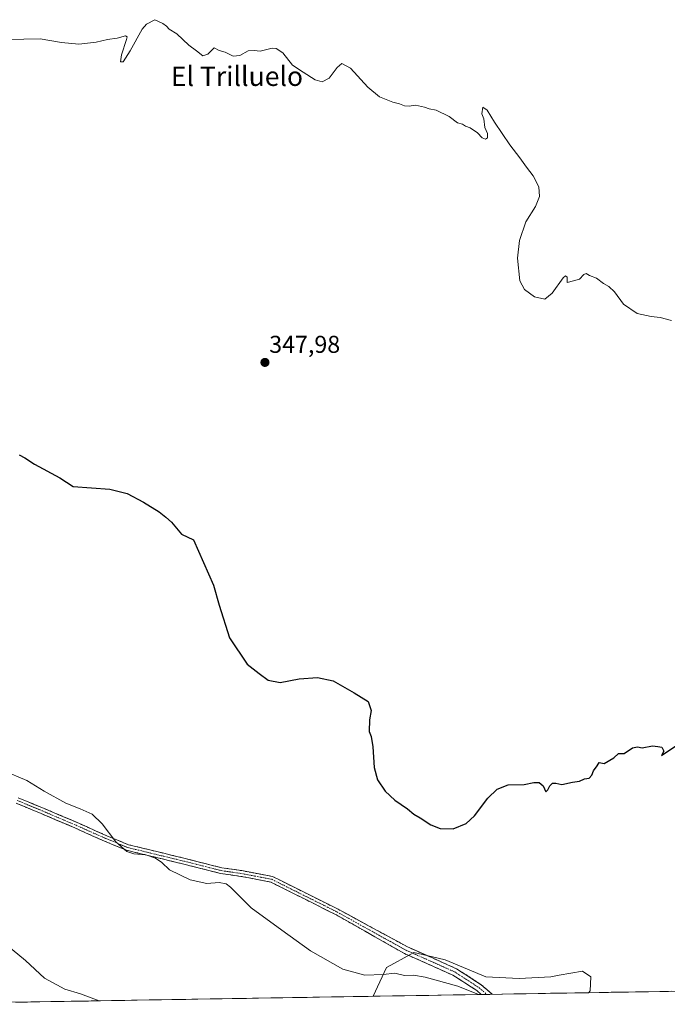
# Model space of a CAD drawing. Units: metres. Extents: x 615137 to 618622, y 4676172 to 4678542.
# Drawn here: x 616967 to 617233, y 4676201 to 4676606 of the extents above; entities that cross this region are included whole.
import ezdxf
from ezdxf.enums import TextEntityAlignment as Align

# ---------------------------------------------------------------- set-up
doc = ezdxf.new("R2010")
doc.units = ezdxf.units.M
doc.header["$MEASUREMENT"] = 0
doc.linetypes.add('TRAZO_Y_PUNTO', pattern=[1, 0.5, -0.25, 0, -0.25])
doc.linetypes.add('TRAZOSX2', pattern=[1.5, 1, -0.5])
for name, color, linetype, lineweight in [('Camino', 19, 'TRAZOSX2', 0), ('Camino Cxs', 19, 'Continuous', 0), ('Camino eje', 19, 'TRAZO_Y_PUNTO', 0), ('Carátula', 7, 'Continuous', 5), ('Cultivos herbáceos CxS', 92, 'Continuous', 0), ('Curva de nivel maestra', 36, 'Continuous', 30), ('Curva de nivel normal', 36, 'Continuous', 0), ('Municipio CxS', 142, 'Continuous', 0), ('Pastizal CxS', 92, 'Continuous', 0), ('Punto de cota en terreno', 7, 'Continuous', 0), ('Rótulo de punto de cota en terreno', 19, 'Continuous', 0), ('Texto cartográfico', 19, 'Continuous', 0)]:
    doc.layers.add(name, color=color, linetype=linetype, lineweight=lineweight)
doc.styles.add('Arial', font='txt', dxfattribs={"height": 0.2})

# ---------------------------------------------------------------- blocks, each defined once
blk = doc.blocks.new('*U150')
at = {"layer": 'Cultivos herbáceos CxS', "color": 92, "linetype": 'Continuous', "lineweight": 0}
blk.add_polyline3d([(617315.91, 4676207.57, 349.39), (617200.84, 4676205.66, 353.89), (617201.48, 4676206.49, 353.8), (617201.86, 4676212.24, 353.41), (617198.41, 4676214.54, 353.4), (617188.86, 4676212.86, 353.94), (617185.38, 4676212.24, 354.01), (617172.34, 4676211.47, 354.18), (617158.64, 4676212.14, 353.91), (617142.01, 4676219.22, 353.57), (617134.41, 4676220.97, 353.8), (617129.02, 4676222.21, 353.77), (617121.1, 4676217.84, 354.58), (617117.9, 4676216.08, 355.09), (617112.29, 4676204.19, 356.98), (616913.53, 4676200.88, 364.54)], dxfattribs=at)
blk = doc.blocks.new('*U174')
at = {"layer": 'Curva de nivel normal', "color": 36, "linetype": 'Continuous', "lineweight": 0}
blk.add_polyline3d([(616999.72, 4676202.32, 360), (616992.12, 4676205.19, 360), (616985.63, 4676207.07, 360), (616977.34, 4676211.57, 360), (616969.41, 4676218.85, 360), (616961.62, 4676225.35, 360)], dxfattribs=at)
blk = doc.blocks.new('*U177')
at = {"layer": 'Curva de nivel normal', "color": 36, "linetype": 'Continuous', "lineweight": 0}
blk.add_polyline3d([(617155.68, 4676204.91, 355), (617147.09, 4676208.3, 355), (617133.78, 4676212.03, 355), (617128.94, 4676212.86, 355), (617125.22, 4676212.76, 355), (617121.21, 4676213.71, 355), (617116.47, 4676213.2, 355), (617108.91, 4676212.86, 355), (617099.88, 4676215.28, 355), (617086.6, 4676222.86, 355), (617074.88, 4676231.44, 355), (617062.23, 4676240.58, 355), (617053.7, 4676249.06, 355), (617051.92, 4676250.38, 355), (617049.02, 4676250.96, 355), (617044.06, 4676250.51, 355), (617037.1, 4676252.08, 355), (617028.72, 4676256.13, 355), (617025.56, 4676259.21, 355), (617022.96, 4676260.96, 355), (617018.88, 4676262.29, 355), (617013.94, 4676262.79, 355), (617011.08, 4676263.78, 355), (617006.64, 4676267.7, 355), (617001, 4676275.1, 355), (616996.85, 4676279.03, 355), (616991.9, 4676281.33, 355), (616986.02, 4676283.58, 355), (616977.18, 4676288.56, 355), (616970.01, 4676292.9, 355), (616960.34, 4676296.99, 355)], dxfattribs=at)
blk = doc.blocks.new('5PATER')
at = {"layer": 'Carátula', "linetype": 'Continuous', "lineweight": 5}
h = blk.add_hatch(color=250, dxfattribs=at)
edge = h.paths.add_edge_path()
edge.add_ellipse((0, 0.01), major_axis=(-1.33, -1.34), ratio=0.999422, start_angle=0, end_angle=360)

msp = doc.modelspace()

# ---------------------------------------------------------------- linework, layer by layer
at = {"layer": 'Camino', "color": 19, "linetype": 'TRAZOSX2', "lineweight": 0}
for points in [[(617156.78, 4676204.93), (617154.94, 4676206.52), (617145.15, 4676212.87), (617125.28, 4676221.73), (617096.83, 4676237.86), (617070.28, 4676251.14), (617058.03, 4676253.48), (617049.66, 4676254.68), (617034.53, 4676258.53), (617011.03, 4676264.24), (617001.93, 4676267.98), (616989.75, 4676273.41), (616975.88, 4676279.36), (616965.58, 4676283.58)], [(616966.46, 4676285.81), (616976.81, 4676281.57), (616990.71, 4676275.61), (617002.88, 4676270.19), (617011.77, 4676266.53), (617035.1, 4676260.86), (617050.13, 4676257.03), (617058.43, 4676255.85), (617071.05, 4676253.43), (617097.95, 4676239.98), (617126.51, 4676224.49), (617146.6, 4676215.53), (617156.75, 4676208.94), (617161.33, 4676205)], [(617159.06, 4676204.96), (617156.78, 4676204.93)], [(617161.33, 4676205), (617159.06, 4676204.96)]]:
    msp.add_lwpolyline(points, dxfattribs=at)
at = {"layer": 'Camino Cxs', "color": 19, "linetype": 'Continuous', "lineweight": 0}
msp.add_polyline3d([(616966.46, 4676285.81, 355.49), (616969.91, 4676284.4, 355.5), (616973.36, 4676282.98, 355.49), (616976.81, 4676281.57, 355.47), (616980.28, 4676280.08, 355.45), (616983.76, 4676278.59, 355.39), (616987.24, 4676277.1, 355.3), (616990.71, 4676275.61, 355.3), (616994.77, 4676273.8, 355.29), (616998.82, 4676272, 355.19), (617002.88, 4676270.19, 355.04), (617007.32, 4676268.36, 354.87), (617011.77, 4676266.53, 354.78), (617016.44, 4676265.39, 354.77), (617021.1, 4676264.26, 354.76), (617025.77, 4676263.12, 354.6), (617030.44, 4676261.99, 354.55), (617035.1, 4676260.86, 354.47), (617038.86, 4676259.9, 354.43), (617042.62, 4676258.95, 354.41), (617046.37, 4676257.99, 354.44), (617050.13, 4676257.03, 354.48), (617054.28, 4676256.44, 354.4), (617058.43, 4676255.85, 354.21), (617062.64, 4676255.04, 354.05), (617066.85, 4676254.24, 354.01), (617071.05, 4676253.43, 353.72), (617074.9, 4676251.51, 353.54), (617078.74, 4676249.59, 353.59), (617082.58, 4676247.67, 353.52), (617086.42, 4676245.75, 353.32), (617090.26, 4676243.83, 353.29), (617094.11, 4676241.91, 353.03), (617097.95, 4676239.98, 353.03), (617102.03, 4676237.77, 352.93), (617106.11, 4676235.56, 353), (617110.19, 4676233.34, 353.13), (617114.27, 4676231.13, 353.18), (617118.35, 4676228.92, 353.33), (617122.43, 4676226.7, 353.23), (617126.51, 4676224.49, 353.37), (617130.53, 4676222.7, 353.27), (617134.55, 4676220.91, 353.38), (617138.56, 4676219.11, 353.56), (617142.58, 4676217.32, 353.54), (617146.6, 4676215.53, 353.5), (617149.98, 4676213.33, 353.56), (617153.37, 4676211.14, 353.81), (617156.75, 4676208.94, 354.19), (617159.04, 4676206.97, 354.45), (617161.33, 4676205, 354.78), (617161.33, 4676205, 354.78), (617156.78, 4676204.93, 354.74), (617154.94, 4676206.52, 354.63), (617151.68, 4676208.64, 354.32), (617148.41, 4676210.75, 354.2), (617145.15, 4676212.87, 354.05), (617141.18, 4676214.64, 353.99), (617137.2, 4676216.41, 354.04), (617133.23, 4676218.19, 353.86), (617129.25, 4676219.96, 353.7), (617125.28, 4676221.73, 353.73), (617121.22, 4676224.03, 353.67), (617117.15, 4676226.34, 353.67), (617113.09, 4676228.64, 353.66), (617109.02, 4676230.95, 353.48), (617104.96, 4676233.25, 353.47), (617100.89, 4676235.56, 353.33), (617096.83, 4676237.86, 353.51), (617092.4, 4676240.07, 353.47), (617087.98, 4676242.29, 353.64), (617083.55, 4676244.5, 353.72), (617079.13, 4676246.71, 353.83), (617074.7, 4676248.92, 353.87), (617070.28, 4676251.14, 353.92), (617066.2, 4676251.92, 354.19), (617062.11, 4676252.7, 354.33), (617058.03, 4676253.48, 354.52), (617053.85, 4676254.08, 354.66), (617049.66, 4676254.68, 354.7), (617045.88, 4676255.64, 354.63), (617042.09, 4676256.6, 354.59), (617038.31, 4676257.57, 354.6), (617034.53, 4676258.53, 354.64), (617029.83, 4676259.67, 354.7), (617025.13, 4676260.81, 354.79), (617020.43, 4676261.95, 354.94), (617015.73, 4676263.09, 354.93), (617011.03, 4676264.24, 354.93), (617006.48, 4676266.11, 355.02), (617001.93, 4676267.98, 355.18), (616997.87, 4676269.79, 355.3), (616993.81, 4676271.6, 355.41), (616989.75, 4676273.41, 355.42), (616986.28, 4676274.9, 355.44), (616982.81, 4676276.38, 355.56), (616979.35, 4676277.87, 355.64), (616975.88, 4676279.36, 355.69), (616972.45, 4676280.76, 355.71), (616969.01, 4676282.17, 355.7), (616965.58, 4676283.58, 355.68)], dxfattribs=at)
at = {"layer": 'Camino eje', "color": 19, "linetype": 'TRAZO_Y_PUNTO', "lineweight": 0}
msp.add_lwpolyline([(616966.02, 4676284.7), (616976.34, 4676280.46), (616990.23, 4676274.51), (617002.4, 4676269.09), (617011.4, 4676265.38), (617034.81, 4676259.69), (617049.9, 4676255.86), (617058.23, 4676254.67), (617070.67, 4676252.28), (617097.39, 4676238.92), (617125.9, 4676223.11), (617145.88, 4676214.2), (617155.85, 4676207.73), (617159.06, 4676204.96)], dxfattribs=at)
at = {"layer": 'Cultivos herbáceos CxS', "color": 92, "linetype": 'Continuous', "lineweight": 0}
for points in [[(617200.84, 4676205.66, 353.89), (617201.48, 4676206.49, 353.8), (617201.86, 4676212.24, 353.41), (617198.41, 4676214.54, 353.4), (617188.86, 4676212.86, 353.94), (617185.38, 4676212.24, 354.01), (617172.34, 4676211.47, 354.18), (617158.64, 4676212.14, 353.91), (617142.01, 4676219.22, 353.57), (617134.41, 4676220.97, 353.8), (617129.02, 4676222.21, 353.77), (617121.1, 4676217.84, 354.58), (617117.9, 4676216.08, 355.09), (617112.29, 4676204.19, 356.98)], [(617315.91, 4676207.57, 349.39), (617200.84, 4676205.66, 353.89)], [(617112.29, 4676204.19, 356.98), (616913.53, 4676200.88, 364.54)]]:
    msp.add_polyline3d(points, dxfattribs=at)
at = {"layer": 'Curva de nivel maestra', "color": 36, "linetype": 'Continuous', "lineweight": 30}
msp.add_polyline3d([(616966.93, 4676426.8, 350), (616969.16, 4676425.6, 350), (616973.21, 4676422.99, 350), (616983.54, 4676417.42, 350), (616989.03, 4676413.76, 350), (617004.13, 4676412.79, 350), (617011.21, 4676410.94, 350), (617018, 4676407.38, 350), (617024.34, 4676403.4, 350), (617027.21, 4676401.17, 350), (617029.54, 4676399.18, 350), (617033.57, 4676394.19, 350), (617038.54, 4676391.94, 350), (617046.78, 4676373.29, 350), (617049.08, 4676365.06, 350), (617053.37, 4676351.63, 350), (617060.6, 4676340.76, 350), (617065.44, 4676336.96, 350), (617069.22, 4676334.15, 350), (617074.09, 4676333.29, 350), (617081.96, 4676334.67, 350), (617089.54, 4676335.34, 350), (617095.88, 4676333.92, 350), (617104.54, 4676328.91, 350), (617110.31, 4676325.46, 350), (617111.52, 4676321.72, 350), (617110.83, 4676317.9, 350), (617110.75, 4676313.14, 350), (617111.59, 4676310.98, 350), (617112.27, 4676306.78, 350), (617112.73, 4676298.22, 350), (617114.14, 4676293.2, 350), (617117.24, 4676288.6, 350), (617121.3, 4676284.83, 350), (617126.46, 4676281.25, 350), (617129.12, 4676279.04, 350), (617131.74, 4676277.54, 350), (617136.12, 4676274.7, 350), (617139.9, 4676273.22, 350), (617145.24, 4676273.1, 350), (617150.54, 4676275.24, 350), (617154.04, 4676278.37, 350), (617159.51, 4676285.7, 350), (617163.37, 4676289.4, 350), (617167.88, 4676291.13, 350), (617174.45, 4676291.29, 350), (617178.4, 4676292.13, 350), (617180.59, 4676292.09, 350), (617182.24, 4676290.75, 350), (617183.31, 4676288.28, 350), (617184.18, 4676289.13, 350), (617184.94, 4676290.76, 350), (617186.11, 4676291.76, 350), (617187.38, 4676291.81, 350), (617189.83, 4676291.25, 350), (617194.33, 4676292.24, 350), (617197.16, 4676292.66, 350), (617199.22, 4676293.63, 350), (617201.08, 4676293.91, 350), (617202.24, 4676295.06, 350), (617202.92, 4676296.94, 350), (617204.41, 4676298.94, 350), (617205.22, 4676300.36, 350), (617207.31, 4676299.86, 350), (617211.22, 4676302.21, 350), (617213.22, 4676304.08, 350), (617215.55, 4676303.97, 350), (617218.89, 4676306.38, 350), (617221.04, 4676306.79, 350), (617222.94, 4676306.33, 350), (617227.13, 4676307.15, 350), (617229.33, 4676306.89, 350), (617231.05, 4676306.57, 350), (617231.75, 4676304.94, 350), (617230.88, 4676303.21, 350), (617237.16, 4676307.48, 350)], dxfattribs=at)
at = {"layer": 'Curva de nivel normal', "color": 36, "linetype": 'Continuous', "lineweight": 0}
msp.add_polyline3d([(617235, 4676482.04, 345), (617230.35, 4676483.27, 345), (617226.6, 4676483.68, 345), (617220.89, 4676485.04, 345), (617215.2, 4676488.86, 345), (617211.48, 4676493.83, 345), (617209.22, 4676496.13, 345), (617207.05, 4676497.34, 345), (617204.16, 4676499.56, 345), (617201.27, 4676500.66, 345), (617199.95, 4676501.44, 345), (617199, 4676501.07, 345), (617197.19, 4676499.15, 345), (617194.75, 4676498.4, 345), (617192.07, 4676497.68, 345), (617192.07, 4676499.86, 345), (617191.4, 4676500.51, 345), (617190.43, 4676499.68, 345), (617185.89, 4676493.34, 345), (617182.88, 4676490.91, 345), (617178.65, 4676491.78, 345), (617174.5, 4676494.91, 345), (617172.6, 4676498.34, 345), (617171.63, 4676507.75, 345), (617172.54, 4676515, 345), (617175.05, 4676522.64, 345), (617179.13, 4676529.04, 345), (617180.78, 4676533.06, 345), (617180.49, 4676537.12, 345), (617178.18, 4676541.63, 345), (617175.32, 4676545.12, 345), (617172.64, 4676548.95, 345), (617168.48, 4676554.28, 345), (617162.21, 4676563.62, 345), (617159.21, 4676568.62, 345), (617157.47, 4676569.87, 345), (617157.04, 4676567.11, 345), (617157.8, 4676565.07, 345), (617158.26, 4676561.42, 345), (617159.29, 4676558.95, 345), (617159.29, 4676557.2, 345), (617158.57, 4676556.62, 345), (617157.18, 4676557.25, 345), (617155.2, 4676559.27, 345), (617152.22, 4676561.3, 345), (617150.32, 4676562.06, 345), (617149.04, 4676562.78, 345), (617147.03, 4676563.44, 345), (617143.55, 4676565.96, 345), (617138.24, 4676568.64, 345), (617135.41, 4676569.15, 345), (617133.46, 4676569.86, 345), (617129.69, 4676570.6, 345), (617127.21, 4676570.19, 345), (617125.21, 4676570.35, 345), (617123.21, 4676571.18, 345), (617120.41, 4676571.88, 345), (617115.01, 4676574.11, 345), (617110.2, 4676578.03, 345), (617103.03, 4676585.9, 345), (617099.45, 4676587.81, 345), (617097.51, 4676586.14, 345), (617094.29, 4676581.79, 345), (617091.37, 4676580.25, 345), (617088.54, 4676581.12, 345), (617083.54, 4676584.2, 345), (617079.21, 4676587.05, 345), (617075.21, 4676592.16, 345), (617072.44, 4676594.02, 345), (617070.88, 4676594.15, 345), (617065.95, 4676592.83, 345), (617063.5, 4676593.18, 345), (617060.95, 4676592.94, 345), (617057.54, 4676591.08, 345), (617054.88, 4676590.84, 345), (617051.5, 4676592.48, 345), (617049.05, 4676593.19, 345), (617047, 4676594.18, 345), (617044.4, 4676591.57, 345), (617042.31, 4676590.9, 345), (617039.69, 4676593.02, 345), (617036.61, 4676595.39, 345), (617031.7, 4676600.03, 345), (617028.55, 4676601.96, 345), (617027.41, 4676603.15, 345), (617025.87, 4676604.28, 345), (617022.69, 4676605.8, 345), (617019.23, 4676604, 345), (617017.36, 4676601.9, 345), (617012.46, 4676593.04, 345), (617009.56, 4676588.52, 345), (617008.56, 4676588.44, 345), (617008.98, 4676591.34, 345), (617010.97, 4676597.59, 345), (617011.23, 4676598.71, 345), (617010.6, 4676599.16, 345), (617007.21, 4676598.26, 345), (617003.21, 4676597.68, 345), (616998.54, 4676596.57, 345), (616991.4, 4676595.72, 345), (616984.3, 4676596.38, 345), (616975.46, 4676597.91, 345), (616962.04, 4676597.71, 345)], dxfattribs=at)
at = {"layer": 'Municipio CxS', "color": 142, "linetype": 'Continuous', "lineweight": 0}
msp.add_polyline3d([(617235.17, 4676206.23, 352.89), (617230.18, 4676206.14, 353.11), (617225.18, 4676206.06, 353.24), (617220.18, 4676205.98, 353.29), (617215.19, 4676205.9, 353.35), (617210.19, 4676205.81, 353.44), (617205.19, 4676205.73, 353.59), (617200.2, 4676205.65, 353.84), (617195.2, 4676205.56, 354.13), (617190.2, 4676205.48, 354.45), (617185.21, 4676205.4, 354.61), (617180.21, 4676205.31, 354.79), (617175.21, 4676205.23, 354.88), (617170.22, 4676205.15, 354.79), (617165.22, 4676205.07, 354.74), (617160.22, 4676204.98, 354.77), (617155.23, 4676204.9, 354.86), (617150.23, 4676204.82, 355.43), (617145.23, 4676204.73, 356.21), (617140.24, 4676204.65, 356.63), (617135.24, 4676204.57, 356.73), (617130.24, 4676204.48, 356.68), (617125.25, 4676204.4, 356.44), (617120.25, 4676204.32, 356.63), (617115.25, 4676204.24, 356.38), (617110.26, 4676204.15, 356.11), (617105.26, 4676204.07, 356.06), (617100.26, 4676203.99, 356.11), (617095.27, 4676203.9, 356.34), (617090.27, 4676203.82, 356.63), (617085.27, 4676203.74, 356.87), (617080.28, 4676203.65, 357.13), (617075.28, 4676203.57, 357.33), (617070.29, 4676203.49, 357.52), (617065.29, 4676203.4, 357.79), (617060.29, 4676203.32, 358.14), (617055.3, 4676203.24, 358.38), (617050.3, 4676203.16, 358.38), (617045.3, 4676203.07, 358.4), (617040.31, 4676202.99, 358.43), (617035.31, 4676202.91, 358.53), (617030.31, 4676202.82, 358.67), (617025.32, 4676202.74, 358.83), (617020.32, 4676202.66, 359.09), (617015.32, 4676202.57, 359.35), (617010.33, 4676202.49, 359.56), (617005.33, 4676202.41, 359.74), (617000.33, 4676202.33, 359.92), (616995.34, 4676202.24, 360.07), (616990.34, 4676202.16, 360.22), (616985.34, 4676202.08, 360.36), (616980.35, 4676201.99, 360.56), (616975.35, 4676201.91, 360.8), (616970.35, 4676201.83, 361.01), (616965.36, 4676201.74, 361.26)], dxfattribs=at)
at = {"layer": 'Pastizal CxS', "color": 92, "linetype": 'Continuous', "lineweight": 0}
msp.add_polyline3d([(617112.29, 4676204.19, 356.98), (617117.9, 4676216.08, 355.09), (617121.1, 4676217.84, 354.58), (617129.02, 4676222.21, 353.77), (617134.41, 4676220.97, 353.8), (617142.01, 4676219.22, 353.57), (617158.64, 4676212.14, 353.91), (617172.34, 4676211.47, 354.18), (617185.38, 4676212.24, 354.01), (617188.86, 4676212.86, 353.94), (617198.41, 4676214.54, 353.4), (617201.86, 4676212.24, 353.41), (617201.48, 4676206.49, 353.8), (617200.84, 4676205.66, 353.89), (617112.29, 4676204.19, 356.98)], close=True, dxfattribs=at)
for points in [[(617200.84, 4676205.66, 353.89), (617201.48, 4676206.49, 353.8), (617201.86, 4676212.24, 353.41), (617198.41, 4676214.54, 353.4), (617188.86, 4676212.86, 353.94), (617185.38, 4676212.24, 354.01), (617172.34, 4676211.47, 354.18), (617158.64, 4676212.14, 353.91), (617142.01, 4676219.22, 353.57), (617134.41, 4676220.97, 353.8), (617129.02, 4676222.21, 353.77), (617121.1, 4676217.84, 354.58), (617117.9, 4676216.08, 355.09), (617112.29, 4676204.19, 356.98)], [(617200.84, 4676205.66, 353.89), (617112.29, 4676204.19, 356.98)]]:
    msp.add_polyline3d(points, dxfattribs=at)

# ---------------------------------------------------------------- block references
at = {"layer": 'Cultivos herbáceos CxS', "color": 92, "linetype": 'Continuous', "lineweight": 0}
msp.add_blockref('*U150', (0, 0), dxfattribs=at)
at = {"layer": 'Curva de nivel normal', "color": 36, "linetype": 'Continuous', "lineweight": 0}
for name in ['*U177', '*U174']:
    msp.add_blockref(name, (0, 0), dxfattribs=at)
at = {"layer": 'Punto de cota en terreno', "linetype": 'Continuous', "lineweight": 0}
msp.add_blockref('5PATER', (617067.88, 4676464.85, 347.98), dxfattribs=at)

# ---------------------------------------------------------------- texts
at = {"layer": 'Rótulo de punto de cota en terreno', "color": 19, "linetype": 'Continuous', "lineweight": 0, "style": 'Arial'}
msp.add_text('347,98', height=7, dxfattribs=at).set_placement((617069.64, 4676466.61), align=Align.BOTTOM_LEFT)
at = {"layer": 'Texto cartográfico', "color": 19, "linetype": 'Continuous', "lineweight": 0, "style": 'Arial'}
msp.add_text('El Trilluelo', height=8, dxfattribs=at).set_placement((617056.38, 4676582.55), align=Align.MIDDLE_CENTER)

doc.saveas('drawing.dxf')
